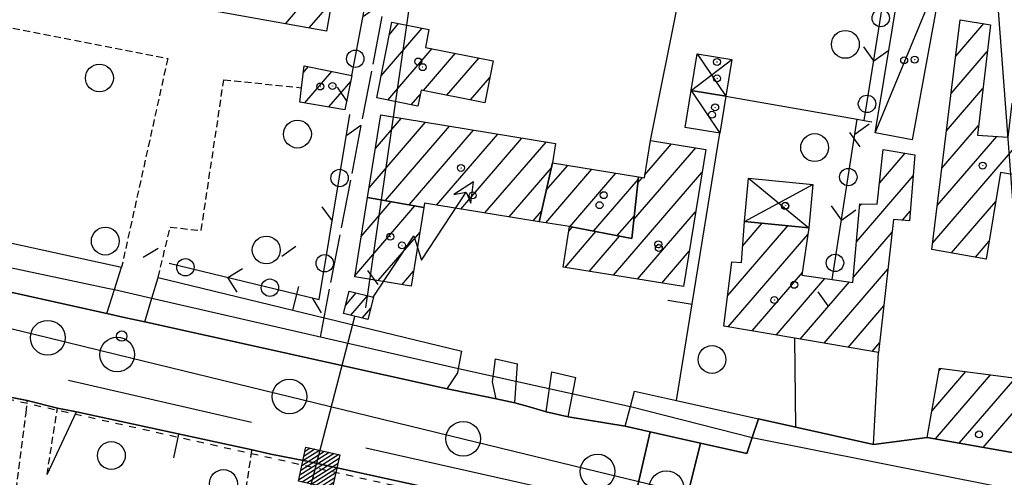
# Model space of a CAD drawing. Extents: x 1737510 to 1741821, y 5040039 to 5043168.
# Drawn here: x 1739652 to 1739793, y 5042927 to 5042992 of the extents above; entities that cross this region are included whole.
import ezdxf

# ---------------------------------------------------------------- set-up
doc = ezdxf.new("R2010")
doc.units = 0
for name, pattern in [('C', [10, 5, 5]), ('L17', [8, 7, -1]), ('L3', [1.5, 1, -0.5]), ('L4', [2, 1, -1])]:
    doc.linetypes.add(name, pattern=pattern)
doc.layers.get('0').update_dxf_attribs({"linetype": 'C'})
for name, color, linetype in [('11B2', 1, 'C'), ('11D4', 1, 'C'), ('16A1', 1, 'C'), ('17A1', 1, 'C'), ('17C3', 1, 'C'), ('17D4', 1, 'C'), ('19A1', 1, 'C'), ('19C3', 2, 'C'), ('1A1', 4, 'C'), ('1AJ36', 1, 'C'), ('1AP41', 7, 'CONTINUOUS'), ('1C3', 1, 'C'), ('1D4', 1, 'C'), ('24E5', 2, 'C'), ('24J10', 1, 'C'), ('24J10A', 1, 'C'), ('297', 7, 'CONTINUOUS'), ('298', 7, 'CONTINUOUS'), ('2E5', 3, 'C'), ('2F6', 3, 'C'), ('2K11', 1, 'C'), ('2L12', 1, 'L3'), ('2M13', 3, 'C'), ('3A1', 1, 'C'), ('3B2', 1, 'C'), ('3C3', 1, 'C'), ('4B2', 3, 'C'), ('4E5', 2, 'L17'), ('5F6', 1, 'C'), ('8C3', 1, 'C'), ('8E5', 2, 'L4'), ('8J10', 4, 'C'), ('9A1', 2, 'C'), ('A2E5', 1, 'C'), ('A4B2', 1, 'C'), ('I2E5', 7, 'CONTINUOUS'), ('I4B2', 7, 'CONTINUOUS'), ('N2H8', 2, 'C'), ('N2P16', 2, 'C')]:
    doc.layers.add(name, color=color, linetype=linetype)

# ---------------------------------------------------------------- blocks, each defined once
blk = doc.blocks.new('11D4')
at = {"layer": '11D4'}
for radius in [0.5, 0.01]:
    blk.add_circle((0, 0), radius, dxfattribs=at)
blk = doc.blocks.new('1AJ36')
at = {"layer": '1AJ36'}
for radius in [0.5, 0.01]:
    blk.add_circle((0, 0), radius, dxfattribs=at)
blk = doc.blocks.new('5F6')
at = {"layer": '5F6'}
blk.add_circle((0, 0), 2, dxfattribs=at)
blk = doc.blocks.new('11B2')
at = {"layer": '11B2'}
blk.add_circle((0, 0), 0.75, dxfattribs=at)
blk = doc.blocks.new('24J10')
at = {"layer": '24J10'}
for p, q in [((14.70259, 16.37623), (11.8266, 14.60196)), ((14.23736, 13.31158), (14.70259, 16.37623)), ((7.00509, 5.2064), (13.60295, 14.88423)), ((11.8266, 14.60196), (13.56066, 14.88423)), ((13.60295, 14.88423), (14.23736, 13.31158)), ((-0.01571, 0.00456), (5.94774, 8.71461)), ((5.94774, 8.71461), (7.00509, 5.2064))]:
    blk.add_line(p, q, dxfattribs=at)
blk = doc.blocks.new('N2P16')
at = {"layer": 'N2P16'}
blk.add_circle((0, -0.00928), 2.5, dxfattribs=at)
blk = doc.blocks.new('N2H8')
at = {"layer": 'N2H8'}
blk.add_circle((0, -0.00928), 2.5, dxfattribs=at)
blk = doc.blocks.new('*X113')
at = {"color": 0}
for p, q in [((1649.89426, 991.57785), (1654.34992, 996.03351)), ((1649.89426, 992.28495), (1653.64281, 996.03351)), ((1649.89426, 992.99206), (1652.93571, 996.03351)), ((1649.89426, 993.69917), (1652.2286, 996.03351)), ((1649.89426, 994.40627), (1651.5215, 996.03351)), ((1649.89426, 995.11338), (1650.81439, 996.03351)), ((1649.89426, 995.82049), (1650.10728, 996.03351)), ((1650.05703, 991.03351), (1654.89426, 995.87074)), ((1650.76414, 991.03351), (1654.89426, 995.16363)), ((1651.47124, 991.03351), (1654.89426, 994.45653)), ((1652.17835, 991.03351), (1654.89426, 993.74942)), ((1652.88546, 991.03351), (1654.89426, 993.04231)), ((1653.59256, 991.03351), (1654.89426, 992.33521)), ((1654.29967, 991.03351), (1654.89426, 991.6281))]:
    blk.add_line(p, q, dxfattribs=at)
blk = doc.blocks.new('24E5')
at = {"layer": '24E5'}
blk.add_lwpolyline([(-2.5038, -2.57363), (-2.5038, 2.42637), (2.4962, 2.42637), (2.4962, -2.57363)], close=True, dxfattribs=at)
blk.add_blockref('*X113', (-1652.39806, -993.60714), dxfattribs=at)
blk = doc.blocks.new('19C3')
at = {"layer": '19C3'}
for points in [[(-6.32083, -0.02486), (-4.55306, 1.74291)], [(6.17917, -0.02486), (7.94694, -1.79262)]]:
    blk.add_lwpolyline(points, dxfattribs=at)
blk.add_circle((-0.07083, -0.02486), 1.25, dxfattribs=at)
blk = doc.blocks.new('19A1')
at = {"layer": '19A1'}
blk.add_line((0, 0), (0, 3.50512), dxfattribs=at)

msp = doc.modelspace()

# ---------------------------------------------------------------- linework, layer by layer
at = {"layer": '16A1'}
msp.add_line((1739999.77205, 5040225.91488), (1739792.21361, 5042999.03185), dxfattribs=at)
at = {"layer": '17A1'}
for p, q in [((1739690.02933, 5042991.83635, -3333), (1739692.96039, 5042995.24287, -3333)), ((1739693.46261, 5042991.22691, -3333), (1739696.70652, 5042994.99581, -3333)), ((1739703.80463, 5042984.33428, -3333), (1739709.69928, 5042991.18183, -3333)), ((1739704.98349, 5042990.30229, -3333), (1739706.32312, 5042991.85874, -3333)), ((1739786.44632, 5042987.14743, -3333), (1739790.4929, 5042991.84891, -3333)), ((1739704.75532, 5042980.83828, -3333), (1739711.13418, 5042988.25059, -3333)), ((1739709.88898, 5042982.20439, -3333), (1739714.51588, 5042987.58012, -3333)), ((1739713.27159, 5042981.53499, -3333), (1739717.89757, 5042986.90965, -3333)), ((1739785.78421, 5042981.77868, -3333), (1739790.99512, 5042987.83294, -3333)), ((1739692.62105, 5042984.82583, -3333), (1739693.324, 5042985.64364, -3333)), ((1739692.80404, 5042980.43899, -3333), (1739696.71131, 5042984.9786, -3333)), ((1739716.65413, 5042980.86659, -3333), (1739719.45057, 5042984.11561, -3333)), ((1739696.26224, 5042979.85848, -3333), (1739699.43149, 5042983.53956, -3333)), ((1739708.1314, 5042980.16237, -3333), (1739709.42029, 5042981.65985, -3333)), ((1739785.12201, 5042976.41094, -3333), (1739790.37261, 5042982.51129, -3333)), ((1739783.13658, 5042960.30579, -3333), (1739799.63291, 5042979.4719, -3333)), ((1739702.06735, 5042968.23669, -3333), (1739710.17058, 5042977.65244, -3333)), ((1739702.97757, 5042973.89477, -3333), (1739706.70131, 5042978.22008, -3333)), ((1739704.42679, 5042966.37852, -3333), (1739713.64084, 5042977.08487, -3333)), ((1739784.45989, 5042971.0422, -3333), (1739789.75108, 5042977.18972, -3333)), ((1739707.85177, 5042965.75943, -3333), (1739717.11111, 5042976.5173, -3333)), ((1739711.78142, 5042965.72668, -3333), (1739720.58037, 5042975.94966, -3333)), ((1739783.7987, 5042965.67453, -3333), (1739792.35317, 5042975.61347, -3333)), ((1739715.25629, 5042965.16447, -3333), (1739724.05064, 5042975.38209, -3333)), ((1739718.7311, 5042964.60326, -3333), (1739727.5199, 5042974.81445, -3333)), ((1739741.73932, 5042970.08744, -3333), (1739745.57824, 5042974.54873, -3333)), ((1739740.16843, 5042963.66285, -3333), (1739749.05412, 5042973.9866, -3333)), ((1739775.48128, 5042968.89885, -3333), (1739779.1958, 5042973.21344, -3333)), ((1739727.5576, 5042967.86745, -3333), (1739730.64005, 5042971.44877, -3333)), ((1739722.20597, 5042964.04105, -3333), (1739728.29891, 5042971.12007, -3333)), ((1739727.4878, 5042963.1869, -3333), (1739734.11208, 5042970.88434, -3333)), ((1739730.96175, 5042962.62362, -3333), (1739737.58519, 5042970.31899, -3333)), ((1739737.21539, 5042955.63351, -3333), (1739749.95114, 5042970.43042, -3333)), ((1739772.18411, 5042960.46967, -3333), (1739780.32624, 5042969.92845, -3333)), ((1739734.36736, 5042961.98201, -3333), (1739740.80812, 5042969.46515, -3333)), ((1739740.75028, 5042968.93833, -3333), (1739741.40441, 5042969.69833, -3333)), ((1739700.0237, 5042955.57503, -3333), (1739708.66304, 5042965.61257, -3333)), ((1739700.93776, 5042961.2354, -3333), (1739705.23806, 5042966.23166, -3333)), ((1739772.62856, 5042965.58444, -3333), (1739772.92565, 5042965.9296, -3333)), ((1739785.84008, 5042958.84845, -3333), (1739792.20242, 5042966.24048, -3333)), ((1739725.68177, 5042963.47991, -3333), (1739726.87287, 5042964.86377, -3333)), ((1739737.77297, 5042961.34041, -3333), (1739740.22627, 5042964.18967, -3333)), ((1739740.68934, 5042955.07023, -3333), (1739749.03438, 5042964.76583, -3333)), ((1739778.80141, 5042963.55846, -3333), (1739779.90578, 5042964.84156, -3333)), ((1739753.65908, 5042952.74276, -3333), (1739762.28643, 5042962.76637, -3333)), ((1739755.80014, 5042959.82981, -3333), (1739758.62518, 5042963.11205, -3333)), ((1739703.36756, 5042954.86061, -3333), (1739709.39407, 5042961.86244, -3333)), ((1739730.2694, 5042956.76122, -3333), (1739734.70809, 5042961.91827, -3333)), ((1739730.80888, 5042961.98639, -3333), (1739731.30149, 5042962.5598, -3333)), ((1739753.71929, 5042948.21434, -3333), (1739765.16615, 5042961.51377, -3333)), ((1739771.73973, 5042955.35391, -3333), (1739777.30677, 5042961.82193, -3333)), ((1739733.74236, 5042956.19786, -3333), (1739738.11377, 5042961.27566, -3333)), ((1739789.28175, 5042958.24765, -3333), (1739791.27644, 5042960.56516, -3333)), ((1739744.1623, 5042954.50687, -3333), (1739748.11662, 5042959.10116, -3333)), ((1739706.84244, 5042954.2984, -3333), (1739708.48185, 5042956.20421, -3333)), ((1739757.16926, 5042947.62319, -3333), (1739764.38963, 5042956.01211, -3333)), ((1739767.51816, 5042945.84967, -3333), (1739776.70924, 5042956.52823, -3333)), ((1739760.61922, 5042947.03204, -3333), (1739767.62094, 5042955.16691, -3333)), ((1739764.06919, 5042946.44089, -3333), (1739771.15579, 5042954.67438, -3333)), ((1739770.96806, 5042945.25951, -3333), (1739776.11163, 5042951.23552, -3333)), ((1739774.41803, 5042944.66836, -3333), (1739775.51509, 5042945.94189, -3333)), ((1739783.02344, 5042936.08326, -3333), (1739787.91329, 5042941.76448, -3333)), ((1739784.04538, 5042941.87005, -3333), (1739784.35814, 5042942.23343, -3333)), ((1739783.54034, 5042932.08544, -3333), (1739791.46844, 5042941.29553, -3333)), ((1739786.97186, 5042931.47285, -3333), (1739794.9497, 5042940.74182, -3333)), ((1739790.40337, 5042930.86026, -3333), (1739798.05646, 5042939.75191, -3333))]:
    msp.add_line(p, q, dxfattribs=at)
at = {"layer": '17C3'}
for p, q in [((1739774.87352, 5042976.13311, -3333), (1739784.19033, 5042998.72905, -3333)), ((1739748.38885, 5042982.24348, -3333), (1739752.53088, 5042976.10518, -3333))]:
    msp.add_line(p, q, dxfattribs=at)
at = {"layer": '17D4'}
for p, q in [((1739749.23983, 5042987.51404, -3333), (1739753.39349, 5042981.43477, -3333)), ((1739748.38885, 5042982.24348, -3333), (1739754.24448, 5042986.70533, -3333)), ((1739756.07091, 5042963.35307, -3333), (1739765.89399, 5042968.71063, -3333)), ((1739756.66224, 5042969.58699, -3333), (1739765.30336, 5042962.48077, -3333))]:
    msp.add_line(p, q, dxfattribs=at)
at = {"layer": '1A1'}
msp.add_polyline3d([(1739696.77635, 5042995.38914, 15.33), (1739695.96079, 5042990.78413, 15.33), (1739674.76863, 5042994.54488, 15.33)], dxfattribs=at)
for points in [[(1739705.33047, 5042992.0572, 13.26), (1739710.68379, 5042990.98476, 13.26), (1739710.17634, 5042988.43963, 13.26), (1739719.91921, 5042986.50942, 13.26), (1739718.73481, 5042980.45474, 13.26), (1739709.54082, 5042982.2736, 13.26), (1739709.0874, 5042979.97119, 13.26), (1739703.17722, 5042981.15437, 13.26), (1739705.33047, 5042992.0572, 13.26)], [(1739803.17217, 5042944.22455, 15.28), (1739795.13905, 5042945.82145, 15.28), (1739796.62274, 5042956.25095, 15.28), (1739797.96817, 5042956.06887, 15.28), (1739799.75226, 5042969.29076, 15.28), (1739792.88876, 5042970.44169, 15.28), (1739790.85272, 5042957.97314, 15.28), (1739783.01725, 5042959.34113, 15.28), (1739787.09262, 5042992.39263, 15.28), (1739791.44706, 5042991.6957, 15.28), (1739789.58831, 5042975.80061, 15.28), (1739794.00631, 5042975.50055, 15.28), (1739794.56386, 5042980.40416, 15.28), (1739806.76614, 5042978.16064, 15.28), (1739803.74072, 5042959.02822, 15.28), (1739805.60377, 5042958.41555, 15.28), (1739803.41139, 5042945.63744, 15.28), (1739803.17217, 5042944.22455, 15.28)], [(1739692.73372, 5042985.7589, 15.26), (1739699.61106, 5042984.40944, 15.26), (1739698.5871, 5042979.46691, 15.26), (1739692.10423, 5042980.55708, 15.26), (1739692.3563, 5042982.62881, 15.26), (1739692.73372, 5042985.7589, 15.26)], [(1739728.45532, 5042971.80369, 16.13), (1739726.52643, 5042963.34258, 16.13), (1739710.0618, 5042966.0041, 16.13), (1739709.96027, 5042965.37773, 16.13), (1739701.84252, 5042966.84594, 16.13), (1739703.7519, 5042978.70228, 16.13), (1739728.90482, 5042974.58719, 16.13), (1739728.45532, 5042971.80369, 16.13)], [(1739740.84399, 5042969.78975, 17.25), (1739741.66841, 5042969.65491, 17.25), (1739742.55015, 5042975.03708, 17.25), (1739750.48949, 5042973.75509, 17.25), (1739747.29114, 5042953.99899, 17.25), (1739729.97703, 5042956.80853, 17.25), (1739730.91192, 5042962.63292, 17.25), (1739739.86841, 5042960.9457, 17.25), (1739740.84399, 5042969.78975, 17.25)], [(1739753.10673, 5042948.31892, 15.57), (1739754.26226, 5042957.57257, 15.57), (1739755.61834, 5042957.46248, 15.57), (1739756.07091, 5042963.35307, 15.57), (1739765.30336, 5042962.48077, 15.57), (1739764.33515, 5042955.62795, 15.57), (1739768.69015, 5042955.0173, 15.57), (1739771.67468, 5042954.60191, 15.57), (1739772.6592, 5042965.93874, 15.57), (1739775.14162, 5042965.8538, 15.57), (1739776.02361, 5042973.75117, 15.57), (1739780.57817, 5042972.97996, 15.57), (1739779.79337, 5042963.47627, 15.57), (1739777.51473, 5042963.66571, 15.57), (1739775.35261, 5042944.50867, 15.57), (1739763.28903, 5042946.57403, 15.57), (1739753.10673, 5042948.31892, 15.57)], [(1739728.45532, 5042971.80369, 19.39), (1739740.84399, 5042969.78975, 19.39), (1739739.86841, 5042960.9457, 19.39), (1739730.91192, 5042962.63292, 19.39), (1739726.52643, 5042963.34258, 19.39), (1739728.45532, 5042971.80369, 19.39)], [(1739709.96027, 5042965.37773, 13.02), (1739708.14079, 5042954.08872, 13.02), (1739699.9962, 5042955.4065, 13.02), (1739701.84252, 5042966.84594, 13.02), (1739709.96027, 5042965.37773, 13.02)], [(1739800.40605, 5042939.00317, 17.01), (1739798.90377, 5042929.34448, 17.01), (1739782.3552, 5042932.29657, 17.01), (1739784.11606, 5042942.26545, 17.01), (1739794.44219, 5042940.9034, 17.01), (1739800.40605, 5042939.00317, 17.01)]]:
    msp.add_polyline3d(points, close=True, dxfattribs=at)
at = {"layer": '1AP41'}
for points in [[(1739798.90377, 5042929.34448, 18.24), (1739782.3552, 5042932.29657, 17.99), (1739774.61848, 5042931.28716, 16.073), (1739763.43255, 5042933.77926, 13.295), (1739758.10111, 5042934.97468, 12.49), (1739757.18909, 5042932.30098, 12.179), (1739756.40608, 5042929.99394, 11.91), (1739749.72822, 5042931.49173, 11.869), (1739746.11042, 5042932.30197, 11.853), (1739742.49262, 5042933.11222, 11.836), (1739738.92281, 5042933.91102, 11.82), (1739730.72873, 5042935.26019, 10.44), (1739727.53254, 5042935.98466, 10.44), (1739725.27433, 5042936.63795, 10.415), (1739723.01612, 5042937.29125, 10.39), (1739720.37172, 5042937.86548, 10.49), (1739716.83615, 5042938.56856, 11.14), (1739713.30158, 5042939.27172, 11.79), (1739669.80808, 5042948.9235, 11.77), (1739667.07492, 5042949.53121, 11.77), (1739664.34268, 5042950.13999, 11.77), (1739611.17616, 5042961.95485, 11.15)], [(1739647.4235, 5042938.6723, 11.53), (1739652.90147, 5042937.60919, 11.53), (1739657.25401, 5042936.50897, 11.88), (1739659.96524, 5042935.97985, 11.64), (1739685.228, 5042930.49103, 10), (1739687.93573, 5042929.90147, 10.058), (1739692.8913, 5042928.9176, 10.166), (1739707.56313, 5042925.70266, 10.03), (1739739.20204, 5042918.76767, 10.547), (1739739.20204, 5042918.76767, 10.547), (1739737.33887, 5042909.442, 10.421), (1739736.46998, 5042905.13385, 10.361), (1739735.70174, 5042901.2765, 10.308), (1739734.91975, 5042897.375, 10.258), (1739731.40216, 5042879.79328, 10.249), (1739724.45387, 5042843.36172, 10.175), (1739723.6394, 5042841.984, 10.283), (1739719.1155, 5042816.59791, 10.54), (1739718.36495, 5042812.39691, 10.77), (1739714.20875, 5042782.82233, 10.89)]]:
    msp.add_polyline3d(points, dxfattribs=at)
at = {"layer": '1C3'}
msp.add_polyline3d([(1739784.51833, 5042998.74157, 14.039), (1739780.20507, 5042975.13726, 14.039), (1739774.87352, 5042976.13311, 14.039), (1739778.56552, 5042998.51155, 14.039)], dxfattribs=at)
msp.add_polyline3d([(1739748.38885, 5042982.24348, 14.111), (1739753.39349, 5042981.43477, 14.111), (1739752.53088, 5042976.10518, 14.111), (1739747.52534, 5042976.92586, 14.111), (1739748.38885, 5042982.24348, 14.111)], close=True, dxfattribs=at)
at = {"layer": '1D4'}
for points in [[(1739748.38885, 5042982.24348, 13.02), (1739749.23983, 5042987.51404, 13.02), (1739754.24448, 5042986.70533, 13.02), (1739753.39349, 5042981.43477, 13.02), (1739748.38885, 5042982.24348, 13.02)], [(1739756.07091, 5042963.35307, 13.403), (1739756.66224, 5042969.58699, 13.403), (1739765.89399, 5042968.71063, 13.403), (1739765.30336, 5042962.48077, 13.403), (1739756.07091, 5042963.35307, 13.403)]]:
    msp.add_polyline3d(points, close=True, dxfattribs=at)
at = {"layer": '24J10A'}
for p, q in [((1739698.68187, 5042951.30168, -3333), (1739700.22271, 5042953.0908, -3333)), ((1739699.43077, 5042949.8715, -3333), (1739701.85355, 5042952.68639, -3333)), ((1739701.05976, 5042949.46495, -3333), (1739702.30068, 5042950.90669, -3333))]:
    msp.add_line(p, q, dxfattribs=at)
at = {"layer": '297'}
msp.add_polyline3d([(1739742.49262, 5042933.11222, 11.836), (1739746.11042, 5042932.30197, 11.853), (1739749.72822, 5042931.49173, 11.869), (1739746.17075, 5042917.1623, 10.475), (1739739.20204, 5042918.76767, 10.547), (1739742.49262, 5042933.11222, 11.836)], close=True, dxfattribs=at)
at = {"layer": '298'}
for points in [[(1739611.17616, 5042961.95485, 11.15), (1739664.34268, 5042950.13999, 11.77), (1739667.07492, 5042949.53121, 11.77), (1739669.80808, 5042948.9235, 11.77), (1739713.30158, 5042939.27172, 11.79), (1739716.83615, 5042938.56856, 11.14), (1739720.37172, 5042937.86548, 10.49), (1739723.01612, 5042937.29125, 10.39), (1739725.27433, 5042936.63795, 10.415), (1739727.53254, 5042935.98466, 10.44), (1739730.72873, 5042935.26019, 10.44), (1739738.92281, 5042933.91102, 11.82), (1739742.49262, 5042933.11222, 11.836), (1739739.20204, 5042918.76767, 10.547), (1739707.56313, 5042925.70266, 10.03), (1739692.8913, 5042928.9176, 10.166), (1739687.93573, 5042929.90147, 10.058), (1739685.228, 5042930.49103, 10), (1739659.96524, 5042935.97985, 11.64), (1739657.25401, 5042936.50897, 11.88), (1739652.90147, 5042937.60919, 11.53), (1739647.4235, 5042938.6723, 11.53)], [(1739799.68291, 5042904.91094, 10.443), (1739792.05347, 5042906.76872, 10.563), (1739787.86552, 5042908.38972, 10.518), (1739780.61803, 5042909.8609, 10.47), (1739763.5412, 5042913.47947, 10.456), (1739746.17075, 5042917.1623, 10.475), (1739749.72822, 5042931.49173, 11.869), (1739756.40608, 5042929.99394, 11.91), (1739757.18909, 5042932.30098, 12.179), (1739758.10111, 5042934.97468, 12.49), (1739758.10111, 5042934.97468, 12.49), (1739763.43255, 5042933.77926, 13.295), (1739774.61848, 5042931.28716, 16.073), (1739782.3552, 5042932.29657, 17.99), (1739798.90377, 5042929.34448, 18.24)]]:
    msp.add_polyline3d(points, dxfattribs=at)
at = {"layer": '2E5'}
for p, q in [((1739611.17616, 5042961.95485, 11.15), (1739664.34268, 5042950.13999, 11.77)), ((1739669.80808, 5042948.9235, 11.77), (1739713.30158, 5042939.27172, 11.79))]:
    msp.add_line(p, q, dxfattribs=at)
at = {"layer": '2F6'}
for p, q in [((1739720.37172, 5042937.86548, 10.49), (1739723.01612, 5042937.29125, 10.39)), ((1739727.53254, 5042935.98466, 10.44), (1739730.72873, 5042935.26019, 10.44))]:
    msp.add_line(p, q, dxfattribs=at)
at = {"layer": '2K11'}
for p, q in [((1739658.83907, 5042940.56084, 10.53), (1739685.16522, 5042934.47771, 10.64)), ((1739701.62542, 5042930.817, 10.4), (1739738.08289, 5042922.62513, 10.61))]:
    msp.add_line(p, q, dxfattribs=at)
at = {"layer": '2L12'}
for points in [[(1739640.54145, 5042993.24012, 11.96), (1739673.09739, 5042986.83514, 11.85), (1739666.47464, 5042956.8262, 11.99)], [(1739671.7409, 5042955.33607, 11.96), (1739673.45084, 5042962.54226, 11.66), (1739677.92605, 5042962.09405, 11.83), (1739681.16929, 5042983.76896, 12.04), (1739692.3563, 5042982.62881, 12.1)], [(1739649.76588, 5042865.62692, 10.69), (1739644.69822, 5042872.72988, 11.18), (1739652.73444, 5042935.86174, 11.53), (1739652.90147, 5042937.60919, 11.53), (1739647.4235, 5042938.6723, 11.53)], [(1739655.7442, 5042926.95101, 12.36), (1739657.25401, 5042936.50897, 11.88), (1739659.96524, 5042935.97985, 12.36)], [(1739679.68526, 5042916.19651, 10.32), (1739683.25788, 5042917.55708, 10.32), (1739685.228, 5042930.49103, 10)]]:
    msp.add_polyline3d(points, dxfattribs=at)
at = {"layer": '2M13'}
for p, q in [((1739723.01612, 5042937.29125, 10.39), (1739723.4123, 5042942.87675, 10.44)), ((1739727.53254, 5042935.98466, 10.44), (1739728.34858, 5042941.72194, 10.34)), ((1739730.72873, 5042935.26019, 10.44), (1739731.78546, 5042940.9172, 10.39))]:
    msp.add_line(p, q, dxfattribs=at)
for points in [[(1739664.34268, 5042950.13999, 11.77), (1739665.43396, 5042953.56722, 11.883), (1739666.47464, 5042956.8262, 11.99)], [(1739669.80808, 5042948.9235, 11.77), (1739670.83163, 5042952.31759, 11.871), (1739671.7409, 5042955.33607, 11.96)], [(1739713.30158, 5042939.27172, 11.79), (1739714.82838, 5042941.58328, 11.98), (1739714.93901, 5042942.19529, 11.98), (1739715.41485, 5042944.73405, 11.98)], [(1739720.37172, 5042937.86548, 10.49), (1739719.81401, 5042940.29177, 10.49), (1739720.23952, 5042943.61, 10.39)], [(1739738.92281, 5042933.91102, 11.82), (1739739.65235, 5042936.73152, 11.803), (1739740.23017, 5042938.95299, 11.79)], [(1739756.40608, 5042929.99394, 11.91), (1739757.18909, 5042932.30098, 12.179), (1739758.10111, 5042934.97468, 12.49)]]:
    msp.add_polyline3d(points, dxfattribs=at)
at = {"layer": '3A1'}
for p, q in [((1739746.27046, 5042937.59903, 11.831), (1739752.53088, 5042976.10518, 10.437)), ((1739671.7409, 5042955.33607, 11.96), (1739715.41485, 5042944.73405, 11.98)), ((1739720.23952, 5042943.61, 10.39), (1739723.4123, 5042942.87675, 10.44)), ((1739728.34858, 5042941.72194, 10.34), (1739731.78546, 5042940.9172, 10.39))]:
    msp.add_line(p, q, dxfattribs=at)
for points in [[(1739611.31478, 5042968.89097, 11.15), (1739624.78453, 5042965.93906, 11.355), (1739666.47464, 5042956.8262, 11.99)], [(1739763.43255, 5042933.77926, 13.295), (1739774.61848, 5042931.28716, 16.073), (1739775.35261, 5042944.50867, 15.396)], [(1739740.23017, 5042938.95299, 11.79), (1739746.27046, 5042937.59903, 11.831), (1739758.10111, 5042934.97468, 11.91)], [(1739655.7442, 5042926.95101, 11.65), (1739659.96524, 5042935.97985, 11.64), (1739685.228, 5042930.49103, 10), (1739687.93573, 5042929.90147, 10.058)]]:
    msp.add_polyline3d(points, dxfattribs=at)
at = {"layer": '3B2'}
for p, q in [((1739742.55015, 5042975.03708, 10.612), (1739746.98729, 5042997.29479, 10.434)), ((1739763.43255, 5042933.77926, 13.295), (1739763.28903, 5042946.57403, 11.906))]:
    msp.add_line(p, q, dxfattribs=at)
msp.add_polyline3d([(1739753.39349, 5042981.43477, 10.418), (1739772.26737, 5042978.08513, 14.937), (1739773.28338, 5042977.90948, 15.121), (1739774.39538, 5042977.71092, 15.323)], dxfattribs=at)
at = {"layer": '3C3'}
for p, q in [((1739773.28338, 5042977.90948, 15.121), (1739776.57244, 5042998.43655, 10.618)), ((1739699.61106, 5042984.40944, 10.694), (1739701.71354, 5042995.57523, 10.714)), ((1739768.69015, 5042955.0173, 13.034), (1739772.26737, 5042978.08513, 14.937))]:
    msp.add_line(p, q, dxfattribs=at)
msp.add_polyline3d([(1739673.29705, 5042957.37605, 11.91), (1739694.89567, 5042952.1645, 10.248), (1739699.31378, 5042978.76215, 10.593)], dxfattribs=at)
at = {"layer": '4B2'}
for points in [[(1739610.62816, 5042965.18916, 11.15), (1739664.42977, 5042953.78588, 11.871), (1739665.43396, 5042953.56722, 11.883)], [(1739670.83163, 5042952.31759, 11.871), (1739714.93901, 5042942.19529, 11.968)], [(1739739.65235, 5042936.73152, 11.803), (1739757.18909, 5042932.30098, 11.905)]]:
    msp.add_polyline3d(points, dxfattribs=at)
at = {"layer": '4E5'}
msp.add_line((1739695.0671, 5042946.73983, 10.906), (1739704.50456, 5042995.65481, 10.634), dxfattribs=at)
at = {"layer": '8C3'}
msp.add_line((1739701.61288, 5042950.97153, 17.81), (1739708.08041, 5042995.82021, 18.325), dxfattribs=at)
msp.add_polyline3d([(1739642.99509, 5042718.3938, 19.21), (1739660.25922, 5042788.15036, 20.65), (1739671.48228, 5042837.8097, 21.29), (1739685.22863, 5042892.81265, 20.01), (1739700.01477, 5042949.71967, 17.16)], dxfattribs=at)
at = {"layer": '8E5'}
msp.add_line((1739437.25329, 5042985.46864, -3333), (1740863.54398, 5042666.28988, -3333), dxfattribs=at)
at = {"layer": '8J10'}
msp.add_polyline3d([(1739698.39345, 5042950.13081, 18.6), (1739699.18654, 5042953.34819, 18.57), (1739702.69147, 5042952.47834, 18.61), (1739701.8907, 5042949.25638, 18.61), (1739698.39345, 5042950.13081, 18.6)], close=True, dxfattribs=at)
at = {"layer": '9A1'}
for points in [[(1739738.92281, 5042933.91102, 11.82), (1739742.49262, 5042933.11222, 11.836), (1739749.72822, 5042931.49173, 11.869), (1739756.40608, 5042929.99394, 11.9)], [(1739692.8913, 5042928.9176, 10.166), (1739707.56313, 5042925.70266, 10.03), (1739739.20204, 5042918.76767, 10.547)]]:
    msp.add_polyline3d(points, dxfattribs=at)
at = {"layer": 'A2E5', "flags": 128}
msp.add_lwpolyline([(1739513.24353, 5042981.58721), (1739541.01135, 5042974.77264), (1739565.89798, 5042968.66801), (1739581.89235, 5042964.74579), (1739602.27704, 5042959.74123), (1739606.59445, 5042958.6815), (1739610.8168, 5042957.64574), (1739623.31643, 5042954.57808), (1739629.15003, 5042953.1585), (1739637.05813, 5042951.23535), (1739655.84326, 5042946.65959), (1739665.82679, 5042944.23394), (1739690.62117, 5042938.19659), (1739715.60744, 5042932.11444), (1739734.93567, 5042927.41085), (1739744.84691, 5042924.99983)], dxfattribs=at)
at = {"layer": 'A4B2', "flags": 128}
msp.add_lwpolyline([(1739520.37189, 5042988.61937), (1739520.39781, 5042986.70586), (1739521.18145, 5042985.24018), (1739523.95142, 5042984.03352), (1739539.22103, 5042981.00475), (1739545.96391, 5042979.46872), (1739578.68638, 5042971.77651), (1739583.82982, 5042970.35942), (1739605.07992, 5042966.36033), (1739610.62816, 5042965.18916), (1739664.42977, 5042953.78588), (1739665.43396, 5042953.56722), (1739670.83163, 5042952.31759), (1739714.93901, 5042942.19529), (1739739.65235, 5042936.73152), (1739757.18909, 5042932.30098), (1739809.94411, 5042921.79107), (1739823.37516, 5042918.72694), (1739826.30914, 5042918.04902), (1739829.83916, 5042917.25928), (1739835.14041, 5042916.03852), (1739862.81815, 5042908.44595), (1739867.39048, 5042907.43739), (1739884.7462, 5042903.54987)], dxfattribs=at)
at = {"layer": 'I2E5'}
for points in [[(1739664.34268, 5042950.13999, 11.77), (1739667.07492, 5042949.53121, 11.77), (1739669.80808, 5042948.9235, 11.77)], [(1739647.4235, 5042938.6723, 11.53), (1739652.90147, 5042937.60919, 11.53), (1739657.25401, 5042936.50897, 11.88), (1739659.96524, 5042935.97985, 11.64), (1739685.228, 5042930.49103, 10), (1739687.93573, 5042929.90147, 10.058), (1739692.8913, 5042928.9176, 10.166), (1739707.56313, 5042925.70266, 10.03), (1739739.20204, 5042918.76767, 10.547)], [(1739713.30158, 5042939.27172, 11.79), (1739716.83615, 5042938.56856, 11.14), (1739720.37172, 5042937.86548, 10.49)], [(1739723.01612, 5042937.29125, 10.39), (1739725.27433, 5042936.63795, 10.415), (1739727.53254, 5042935.98466, 10.44)], [(1739730.72873, 5042935.26019, 10.44), (1739738.92281, 5042933.91102, 11.82), (1739742.49262, 5042933.11222, 11.836)], [(1739749.72822, 5042931.49173, 11.869), (1739756.40608, 5042929.99394, 11.9), (1739757.18909, 5042932.30098, 11.905), (1739758.10111, 5042934.97468, 11.91)], [(1739758.10111, 5042934.97468, 11.91), (1739763.43255, 5042933.77926, 13.295), (1739774.61848, 5042931.28716, 16.073), (1739782.3552, 5042932.29657, 17.99), (1739798.90377, 5042929.34448, 18.24), (1739806.40952, 5042927.9869, 10.5), (1739807.22678, 5042927.84049, 10.513), (1739810.67995, 5042925.25087, 10.55), (1739809.94411, 5042921.79107, 11.247), (1739809.30226, 5042918.75049, 11.86), (1739810.45991, 5042917.51337, 11.48)], [(1739742.49262, 5042933.11222, 11.836), (1739746.11042, 5042932.30197, 11.853), (1739749.72822, 5042931.49173, 11.869)]]:
    msp.add_polyline3d(points, dxfattribs=at)
at = {"layer": 'I4B2'}
for points in [[(1739665.43396, 5042953.56722, 11.883), (1739670.83163, 5042952.31759, 11.871)], [(1739714.93901, 5042942.19529, 11.968), (1739739.65235, 5042936.73152, 11.803)], [(1739757.18909, 5042932.30098, 11.905), (1739809.94411, 5042921.79107, 11.247)]]:
    msp.add_polyline3d(points, dxfattribs=at)

# ---------------------------------------------------------------- block references
at = {"layer": '11B2'}
msp.add_blockref('11B2', (1739666.49009, 5042946.881, 11), dxfattribs=at)
at = {"layer": '11D4'}
for p in [(1739709.13891, 5042986.39636, 13.26), (1739780.55651, 5042986.66538, 14.039), (1739752.1147, 5042983.96854, 13.02), (1739695.05401, 5042982.80268, 15.26), (1739751.38506, 5042978.73815, 14.111), (1739716.98279, 5042967.12594, 16.13), (1739735.82287, 5042967.16143, 19.39), (1739761.88118, 5042965.59419, 13.403), (1739706.79514, 5042959.92692, 13.02), (1739743.66912, 5042960.08998, 17.25), (1739763.22317, 5042954.25904, 15.57), (1739789.81245, 5042932.72547, 17.01)]:
    msp.add_blockref('11D4', p, dxfattribs=at)
at = {"layer": '19A1'}
for p, rotation in [((1739691.11928, 5042950.63223, -3333), 346.3510000000001), ((1739748.51854, 5042951.42828, -3333), 80.76100000000001), ((1739674.65743, 5042932.7875, -3333), 167.741)]:
    msp.add_blockref('19A1', p, dxfattribs=dict(at, rotation=rotation))
at = {"layer": '19C3'}
for p, rotation in [((1739775.65742, 5042992.72194, -3333), 80.891), ((1739700.074, 5042986.86601, -3333), 79.331), ((1739773.67916, 5042980.37906, -3333), 80.891), ((1739697.80937, 5042969.70803, -3333), 80.571), ((1739770.98913, 5042969.8412, -3333), 81.181), ((1739769.07282, 5042957.48791, -3333), 81.181), ((1739675.72674, 5042956.78975, -3333), 346.4309999999999), ((1739695.76111, 5042957.37597, -3333), 350.5609999999999), ((1739687.87928, 5042953.85757, -3333), 346.4309999999999)]:
    msp.add_blockref('19C3', p, dxfattribs=dict(at, rotation=rotation))
at = {"layer": '1AJ36'}
for p in [(1739752.11739, 5042986.33047, 10.941), (1739779.03505, 5042986.58658, 10.75), (1739709.77954, 5042985.58186, 10.7), (1739696.80357, 5042982.87549, 10.7), (1739751.84714, 5042979.79967, 10.982), (1739715.29173, 5042971.08099, 10.86), (1739790.33982, 5042971.4152, 10.67), (1739735.21736, 5042965.72514, 10.86), (1739761.95546, 5042965.64688, 10.697), (1739705.11797, 5042961.19132, 9.93), (1739743.74866, 5042959.56342, 10.53), (1739760.3703, 5042952.07184, 10.46)]:
    msp.add_blockref('1AJ36', p, dxfattribs=at)
at = {"layer": '24E5', "rotation": 167.391}
msp.add_blockref('24E5', (1739694.86795, 5042927.81902, -3333), dxfattribs=at)
at = {"layer": '24J10', "rotation": 0.980999999999952}
msp.add_blockref('24J10', (1739702.69147, 5042952.47834, -3333), dxfattribs=at)
at = {"layer": '5F6'}
for p in [(1739770.58315, 5042988.86114, 11.64), (1739663.28621, 5042984.02473, 11.88), (1739691.76735, 5042975.94779, 12.63), (1739766.15475, 5042974.01522, 11.69), (1739664.11888, 5042960.55096, 11.88), (1739687.27309, 5042959.27576, 12.63), (1739751.39727, 5042943.51761, 12.47), (1739665.00361, 5042929.69704, 13.45), (1739681.12311, 5042925.67086, 13.45)]:
    msp.add_blockref('5F6', p, dxfattribs=at)
at = {"layer": 'N2H8'}
msp.add_blockref('N2H8', (1739744.84691, 5042924.99983), dxfattribs=at)
at = {"layer": 'N2P16'}
for p in [(1739655.84326, 5042946.65959), (1739665.82679, 5042944.23394), (1739690.62117, 5042938.19659), (1739715.60744, 5042932.11444), (1739734.93567, 5042927.41085)]:
    msp.add_blockref('N2P16', p, dxfattribs=at)

doc.saveas('drawing.dxf')
